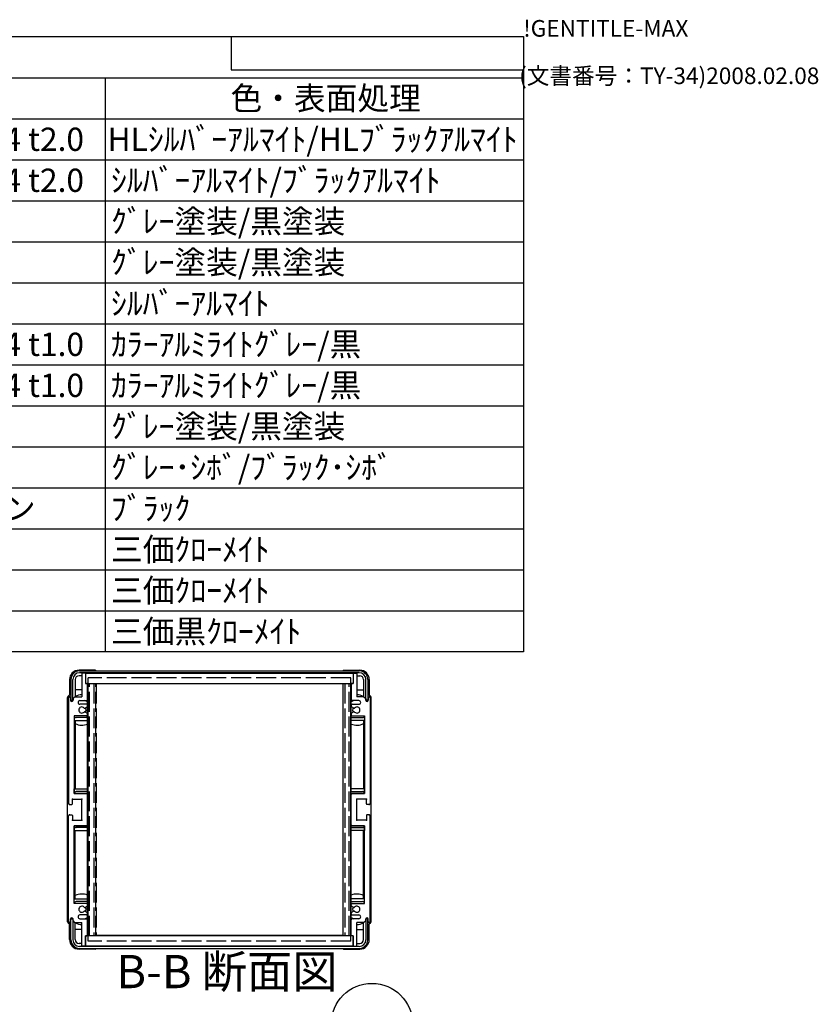
# Model space of a CAD drawing. Extents: x -54 to 1566, y -483 to 989.
# Drawn here: x 1145 to 1566, y 470 to 989 of the extents above; entities that cross this region are included whole.
import ezdxf

# ---------------------------------------------------------------- set-up
doc = ezdxf.new("R2010")
doc.units = 0
doc.header["$LTSCALE"] = 3.5
doc.linetypes.add('AM_ISO02W050X2', pattern=[3.75, 3, -0.75])
doc.linetypes.add('AM_ISO08W050', pattern=[18, 12, -1.5, 3, -1.5])
doc.layers.get('0').update_dxf_attribs({"linetype": 'CONTINUOUS'})
for name, color, linetype in [('AM_10', 7, 'AM_ISO08W050'), ('AM_5', 3, 'CONTINUOUS'), ('上ｶﾊ__', 6, 'CONTINUOUS'), ('下ｶﾊ__', 1, 'CONTINUOUS'), ('ｻｲﾄ_ﾌﾚ_ﾑ', 5, 'CONTINUOUS'), ('ﾌﾛﾝﾄﾌﾚ_ﾑ', 3, 'CONTINUOUS'), ('ﾘﾔﾊ_ﾈﾙ', 2, 'CONTINUOUS'), ('ﾘﾔﾊ_ﾈﾙ0', 2, 'AM_ISO02W050X2'), ('ﾘﾔﾌｨ_ﾄ', 9, 'CONTINUOUS'), ('ﾘﾔﾌｨ_ﾄ0', 9, 'AM_ISO02W050X2'), ('ﾘﾔﾌﾚ_ﾑ', 4, 'CONTINUOUS')]:
    doc.layers.add(name, color=color, linetype=linetype)
doc.styles.add('ACISOTS', font='isocp.shx', dxfattribs={"height": 1, "bigfont": 'extfont.shx'})
doc.styles.get("Standard").update_dxf_attribs({"font": 'ISOCP.SHX', "bigfont": 'bigfont.shx'})

# ---------------------------------------------------------------- blocks, each defined once
blk = doc.blocks.new('TK-A3')
for p, q in [((359, 280), (359, 275)), ((359, 275), (403, 275))]:
    blk.add_line(p, q)
for s, p in [('!GENTITLE-MAX', (403, 280)), ('(文書番号：TY-34)2008.02.08', (402.359, 272.859))]:
    blk.add_text(s, height=2.5).set_placement(p)
blk = doc.blocks.new('*U104')
at = {"layer": 'AM_5', "color": 7, "style": 'ACISOTS'}
blk.add_text('2', height=12.25, dxfattribs=at).set_placement((1326.15, 453.53, -374.38))
blk = doc.blocks.new('*S30')
at = {"layer": 'AM_5'}
blk.add_line((1317.93, 442.4, -374.38), (1303, 422.15, -374.38), dxfattribs=at)
at = {"layer": 'AM_5', "color": 3}
blk.add_circle((1330.65, 459.66, -374.38), 21.44, dxfattribs=at)
at = {"layer": 'AM_5'}
blk.add_trace([(1301.7, 423.11, -374.38), (1304.3, 421.2, -374.38), (1295.73, 412.29, -374.38)], dxfattribs=at)
at = {"layer": 'ﾌﾛﾝﾄﾌﾚ_ﾑ'}
blk.add_blockref('*U104', (0, 0), dxfattribs=at)
blk = doc.blocks.new('*U113')
at = {"color": 2, "style": 'ACISOTS'}
blk.add_text('1', height=12.25, dxfattribs=at).set_placement((758.1875, 919.8))
blk = doc.blocks.new('*U114')
at = {"color": 2, "style": 'ACISOTS'}
blk.add_text('フロントパネル', height=12.25, dxfattribs=at).set_placement((790.65, 919.8))
blk = doc.blocks.new('*U115')
at = {"color": 2, "style": 'ACISOTS'}
blk.add_text('1', height=12.25, dxfattribs=at).set_placement((1020.6875, 919.8))
blk = doc.blocks.new('*U116')
at = {"color": 2, "style": 'ACISOTS'}
blk.add_text('A1050P-H24 t2.0', height=12.25, dxfattribs=at).set_placement((1051.31, 919.8))
blk = doc.blocks.new('*U117')
at = {"color": 2, "style": 'ACISOTS'}
blk.add_text('HLｼﾙﾊﾞｰｱﾙﾏｲﾄ/HLﾌﾞﾗｯｸｱﾙﾏｲﾄ', height=12.25, dxfattribs=at).set_placement((1191.3125, 919.8))
blk = doc.blocks.new('*U118')
at = {"color": 2, "style": 'ACISOTS'}
blk.add_text('2', height=12.25, dxfattribs=at).set_placement((756.75, 898.19))
blk = doc.blocks.new('*U119')
at = {"color": 2, "style": 'ACISOTS'}
blk.add_text('リヤパネル', height=12.25, dxfattribs=at).set_placement((790.65, 898.1875))
blk = doc.blocks.new('*U120')
at = {"color": 2, "style": 'ACISOTS'}
blk.add_text('1', height=12.25, dxfattribs=at).set_placement((1020.6875, 898.1875))
blk = doc.blocks.new('*U121')
at = {"color": 2, "style": 'ACISOTS'}
blk.add_text('A1050P-H24 t2.0', height=12.25, dxfattribs=at).set_placement((1051.31, 898.19))
blk = doc.blocks.new('*U122')
at = {"color": 2, "style": 'ACISOTS'}
blk.add_text('ｼﾙﾊﾞｰｱﾙﾏｲﾄ/ﾌﾞﾗｯｸｱﾙﾏｲﾄ', height=12.25, dxfattribs=at).set_placement((1193.15, 898.1875))
blk = doc.blocks.new('*U123')
at = {"color": 2, "style": 'ACISOTS'}
blk.add_text('3', height=12.25, dxfattribs=at).set_placement((756.71, 876.58))
blk = doc.blocks.new('*U124')
at = {"color": 2, "style": 'ACISOTS'}
blk.add_text('サイドフレーム', height=12.25, dxfattribs=at).set_placement((790.65, 876.575))
blk = doc.blocks.new('*U125')
at = {"color": 2, "style": 'ACISOTS'}
blk.add_text('2', height=12.25, dxfattribs=at).set_placement((1019.25, 876.57))
blk = doc.blocks.new('*U126')
at = {"color": 2, "style": 'ACISOTS'}
blk.add_text('A6063S-T5', height=12.25, dxfattribs=at).set_placement((1051.3125, 876.575))
blk = doc.blocks.new('*U127')
at = {"color": 2, "style": 'ACISOTS'}
blk.add_text('ｸﾞﾚｰ塗装/黒塗装', height=12.25, dxfattribs=at).set_placement((1193.15, 876.575))
blk = doc.blocks.new('*U128')
at = {"color": 2, "style": 'ACISOTS'}
blk.add_text('4', height=12.25, dxfattribs=at).set_placement((756.35, 854.9625))
blk = doc.blocks.new('*U129')
at = {"color": 2, "style": 'ACISOTS'}
blk.add_text('フロントフレーム', height=12.25, dxfattribs=at).set_placement((790.65, 854.9625))
blk = doc.blocks.new('*U130')
at = {"color": 2, "style": 'ACISOTS'}
blk.add_text('2', height=12.25, dxfattribs=at).set_placement((1019.25, 854.96))
blk = doc.blocks.new('*U131')
at = {"color": 2, "style": 'ACISOTS'}
blk.add_text('A6063S-T5', height=12.25, dxfattribs=at).set_placement((1051.3125, 854.9625))
blk = doc.blocks.new('*U132')
at = {"color": 2, "style": 'ACISOTS'}
blk.add_text('ｸﾞﾚｰ塗装/黒塗装', height=12.25, dxfattribs=at).set_placement((1193.15, 854.9625))
blk = doc.blocks.new('*U133')
at = {"color": 2, "style": 'ACISOTS'}
blk.add_text('5', height=12.25, dxfattribs=at).set_placement((756.71, 833.35))
blk = doc.blocks.new('*U134')
at = {"color": 2, "style": 'ACISOTS'}
blk.add_text('リヤフレーム', height=12.25, dxfattribs=at).set_placement((790.65, 833.35))
blk = doc.blocks.new('*U135')
at = {"color": 2, "style": 'ACISOTS'}
blk.add_text('2', height=12.25, dxfattribs=at).set_placement((1019.25, 833.35))
blk = doc.blocks.new('*U136')
at = {"color": 2, "style": 'ACISOTS'}
blk.add_text('A6063S-T5', height=12.25, dxfattribs=at).set_placement((1051.3125, 833.35))
blk = doc.blocks.new('*U137')
at = {"color": 2, "style": 'ACISOTS'}
blk.add_text('ｼﾙﾊﾞｰｱﾙﾏｲﾄ', height=12.25, dxfattribs=at).set_placement((1193.15, 833.35))
blk = doc.blocks.new('*U138')
at = {"color": 2, "style": 'ACISOTS'}
blk.add_text('6', height=12.25, dxfattribs=at).set_placement((757.03, 811.74))
blk = doc.blocks.new('*U139')
at = {"color": 2, "style": 'ACISOTS'}
blk.add_text('上カバー', height=12.25, dxfattribs=at).set_placement((790.65, 811.7375))
blk = doc.blocks.new('*U140')
at = {"color": 2, "style": 'ACISOTS'}
blk.add_text('1', height=12.25, dxfattribs=at).set_placement((1020.6875, 811.7375))
blk = doc.blocks.new('*U141')
at = {"color": 2, "style": 'ACISOTS'}
blk.add_text('A1100P-H24 t1.0', height=12.25, dxfattribs=at).set_placement((1051.31, 811.74))
blk = doc.blocks.new('*U142')
at = {"color": 2, "style": 'ACISOTS'}
blk.add_text('ｶﾗｰｱﾙﾐﾗｲﾄｸﾞﾚｰ/黒', height=12.25, dxfattribs=at).set_placement((1193.15, 811.7375))
blk = doc.blocks.new('*U143')
at = {"color": 2, "style": 'ACISOTS'}
blk.add_text('7', height=12.25, dxfattribs=at).set_placement((756.9625, 790.125))
blk = doc.blocks.new('*U144')
at = {"color": 2, "style": 'ACISOTS'}
blk.add_text('下カバー', height=12.25, dxfattribs=at).set_placement((790.65, 790.125))
blk = doc.blocks.new('*U145')
at = {"color": 2, "style": 'ACISOTS'}
blk.add_text('1', height=12.25, dxfattribs=at).set_placement((1020.6875, 790.125))
blk = doc.blocks.new('*U146')
at = {"color": 2, "style": 'ACISOTS'}
blk.add_text('A1100P-H24 t1.0', height=12.25, dxfattribs=at).set_placement((1051.31, 790.12))
blk = doc.blocks.new('*U147')
at = {"color": 2, "style": 'ACISOTS'}
blk.add_text('ｶﾗｰｱﾙﾐﾗｲﾄｸﾞﾚｰ/黒', height=12.25, dxfattribs=at).set_placement((1193.15, 790.125))
blk = doc.blocks.new('*U148')
at = {"color": 2, "style": 'ACISOTS'}
blk.add_text('8', height=12.25, dxfattribs=at).set_placement((756.9625, 768.5125))
blk = doc.blocks.new('*U149')
at = {"color": 2, "style": 'ACISOTS'}
blk.add_text('コーナーブロック', height=12.25, dxfattribs=at).set_placement((790.65, 768.5125))
blk = doc.blocks.new('*U150')
at = {"color": 2, "style": 'ACISOTS'}
blk.add_text('2', height=12.25, dxfattribs=at).set_placement((1019.25, 768.51))
blk = doc.blocks.new('*U151')
at = {"color": 2, "style": 'ACISOTS'}
blk.add_text('ADC12', height=12.25, dxfattribs=at).set_placement((1051.31, 768.43))
blk = doc.blocks.new('*U152')
at = {"color": 2, "style": 'ACISOTS'}
blk.add_text('ｸﾞﾚｰ塗装/黒塗装', height=12.25, dxfattribs=at).set_placement((1193.15, 768.5125))
blk = doc.blocks.new('*U153')
at = {"color": 2, "style": 'ACISOTS'}
blk.add_text('9', height=12.25, dxfattribs=at).set_placement((756.76, 746.9))
blk = doc.blocks.new('*U154')
at = {"color": 2, "style": 'ACISOTS'}
blk.add_text('リヤフィート', height=12.25, dxfattribs=at).set_placement((790.65, 746.9))
blk = doc.blocks.new('*U155')
at = {"color": 2, "style": 'ACISOTS'}
blk.add_text('2', height=12.25, dxfattribs=at).set_placement((1019.25, 746.9))
blk = doc.blocks.new('*U156')
at = {"color": 2, "style": 'ACISOTS'}
blk.add_text('難燃性ABS', height=12.25, dxfattribs=at).set_placement((1053.15, 746.9))
blk = doc.blocks.new('*U157')
at = {"color": 2, "style": 'ACISOTS'}
blk.add_text('ｸﾞﾚｰ･ｼﾎﾞ/ﾌﾞﾗｯｸ･ｼﾎﾞ', height=12.25, dxfattribs=at).set_placement((1193.15, 746.9))
blk = doc.blocks.new('*U158')
at = {"color": 2, "style": 'ACISOTS'}
blk.add_text('10', height=12.25, dxfattribs=at).set_placement((753.9, 725.29))
blk = doc.blocks.new('*U159')
at = {"color": 2, "style": 'ACISOTS'}
blk.add_text('ゴム足(SJ-P5023)', height=12.25, dxfattribs=at).set_placement((790.65, 724.675))
blk = doc.blocks.new('*U160')
at = {"color": 2, "style": 'ACISOTS'}
blk.add_text('4', height=12.25, dxfattribs=at).set_placement((1018.85, 725.2875))
blk = doc.blocks.new('*U161')
at = {"color": 2, "style": 'ACISOTS'}
blk.add_text('ポリウレタン', height=12.25, dxfattribs=at).set_placement((1053.15, 725.2875))
blk = doc.blocks.new('*U162')
at = {"color": 2, "style": 'ACISOTS'}
blk.add_text('ﾌﾞﾗｯｸ', height=12.25, dxfattribs=at).set_placement((1193.15, 725.2875))
blk = doc.blocks.new('*U163')
at = {"color": 2, "style": 'ACISOTS'}
blk.add_text('11', height=12.25, dxfattribs=at).set_placement((755.125, 703.675))
blk = doc.blocks.new('*U164')
at = {"color": 2, "style": 'ACISOTS'}
blk.add_text('取付ビス(ｻｯｼﾋﾞｽM4×6)', height=12.25, dxfattribs=at).set_placement((790.65, 703.0625))
blk = doc.blocks.new('*U165')
at = {"color": 2, "style": 'ACISOTS'}
blk.add_text('4', height=12.25, dxfattribs=at).set_placement((1018.85, 703.675))
blk = doc.blocks.new('*U166')
at = {"color": 2, "style": 'ACISOTS'}
blk.add_text('鉄', height=12.25, dxfattribs=at).set_placement((1053.15, 703.675))
blk = doc.blocks.new('*U167')
at = {"color": 2, "style": 'ACISOTS'}
blk.add_text('三価ｸﾛｰﾒｲﾄ', height=12.25, dxfattribs=at).set_placement((1193.15, 703.675))
blk = doc.blocks.new('*U168')
at = {"color": 2, "style": 'ACISOTS'}
blk.add_text('12', height=12.25, dxfattribs=at).set_placement((753.53, 682.06))
blk = doc.blocks.new('*U169')
at = {"color": 2, "style": 'ACISOTS'}
blk.add_text('取付ビス(ﾅﾍﾞM4×8)', height=12.25, dxfattribs=at).set_placement((790.65, 681.45))
blk = doc.blocks.new('*U170')
at = {"color": 2, "style": 'ACISOTS'}
blk.add_text('8', height=12.25, dxfattribs=at).set_placement((1019.4625, 682.0625))
blk = doc.blocks.new('*U171')
at = {"color": 2, "style": 'ACISOTS'}
blk.add_text('鉄', height=12.25, dxfattribs=at).set_placement((1053.15, 682.0625))
blk = doc.blocks.new('*U172')
at = {"color": 2, "style": 'ACISOTS'}
blk.add_text('三価ｸﾛｰﾒｲﾄ', height=12.25, dxfattribs=at).set_placement((1193.15, 682.0625))
blk = doc.blocks.new('*U173')
at = {"color": 2, "style": 'ACISOTS'}
blk.add_text('13', height=12.25, dxfattribs=at).set_placement((753.65, 660.45))
blk = doc.blocks.new('*U174')
at = {"color": 2, "style": 'ACISOTS'}
blk.add_text('取付ビス(ﾊﾞｲﾝﾄﾞM4×10)', height=12.25, dxfattribs=at).set_placement((790.65, 659.8375))
blk = doc.blocks.new('*U175')
at = {"color": 2, "style": 'ACISOTS'}
blk.add_text('4', height=12.25, dxfattribs=at).set_placement((1018.85, 660.45))
blk = doc.blocks.new('*U176')
at = {"color": 2, "style": 'ACISOTS'}
blk.add_text('鉄', height=12.25, dxfattribs=at).set_placement((1053.15, 660.45))
blk = doc.blocks.new('*U177')
at = {"color": 2, "style": 'ACISOTS'}
blk.add_text('三価黒ｸﾛｰﾒｲﾄ', height=12.25, dxfattribs=at).set_placement((1193.15, 660.45))
blk = doc.blocks.new('*U178')
at = {"color": 2, "style": 'ACISOTS'}
blk.add_text('照番', height=12.25, dxfattribs=at).set_placement((747.775, 941.4125))
blk = doc.blocks.new('*U179')
at = {"color": 2, "style": 'ACISOTS'}
blk.add_text('名称', height=12.25, dxfattribs=at).set_placement((879.025, 941.4125))
blk = doc.blocks.new('*U180')
at = {"color": 2, "style": 'ACISOTS'}
blk.add_text('数量', height=12.25, dxfattribs=at).set_placement((1010.275, 941.4125))
blk = doc.blocks.new('*U181')
at = {"color": 2, "style": 'ACISOTS'}
blk.add_text('材質', height=12.25, dxfattribs=at).set_placement((1106.525, 941.4125))
blk = doc.blocks.new('*U182')
at = {"color": 2, "style": 'ACISOTS'}
blk.add_text('色・表面処理', height=12.25, dxfattribs=at).set_placement((1256.15, 941.4125))
blk = doc.blocks.new('*U183')
at = {"color": 2, "style": 'ACISOTS'}
blk.add_text('構成内容', height=12.25, dxfattribs=at).set_placement((1044.26875, 963.06875))
blk = doc.blocks.new('*S43')
at = {"color": 7}
for p, q in [((735, 980), (1410.5, 980)), ((735, 655.8125), (735, 980)), ((1410.5, 980), (1410.5, 655.8125)), ((1410.5, 655.8125), (735, 655.8125))]:
    blk.add_line(p, q, dxfattribs=at)
at = {"color": 1}
for p, q in [((735, 958.3875), (1410.5, 958.3875)), ((787.5, 958.3875), (787.5, 936.775)), ((997.5, 958.3875), (997.5, 936.775)), ((1050, 958.3875), (1050, 936.775)), ((1190, 958.3875), (1190, 936.775)), ((735, 936.775), (1410.5, 936.775)), ((787.5, 936.775), (787.5, 915.1625)), ((997.5, 936.775), (997.5, 915.1625)), ((1050, 936.775), (1050, 915.1625)), ((1190, 936.775), (1190, 915.1625)), ((735, 915.1625), (1410.5, 915.1625)), ((787.5, 915.1625), (787.5, 893.55)), ((997.5, 915.1625), (997.5, 893.55)), ((1050, 915.1625), (1050, 893.55)), ((1190, 915.1625), (1190, 893.55)), ((735, 893.55), (1410.5, 893.55)), ((787.5, 893.55), (787.5, 871.9375)), ((997.5, 893.55), (997.5, 871.9375)), ((1050, 893.55), (1050, 871.9375)), ((1190, 893.55), (1190, 871.9375)), ((735, 871.9375), (1410.5, 871.9375)), ((787.5, 871.9375), (787.5, 850.325)), ((997.5, 871.9375), (997.5, 850.325)), ((1050, 871.9375), (1050, 850.325)), ((1190, 871.9375), (1190, 850.325)), ((735, 850.325), (1410.5, 850.325)), ((787.5, 850.325), (787.5, 828.7125)), ((997.5, 850.325), (997.5, 828.7125)), ((1050, 850.325), (1050, 828.7125)), ((1190, 850.325), (1190, 828.7125)), ((735, 828.7125), (1410.5, 828.7125)), ((787.5, 828.7125), (787.5, 807.1)), ((997.5, 828.7125), (997.5, 807.1)), ((1050, 828.7125), (1050, 807.1)), ((1190, 828.7125), (1190, 807.1)), ((735, 807.1), (1410.5, 807.1)), ((787.5, 807.1), (787.5, 785.4875)), ((997.5, 807.1), (997.5, 785.4875)), ((1050, 807.1), (1050, 785.4875)), ((1190, 807.1), (1190, 785.4875)), ((735, 785.4875), (1410.5, 785.4875)), ((787.5, 785.4875), (787.5, 763.875)), ((997.5, 785.4875), (997.5, 763.875)), ((1050, 785.4875), (1050, 763.875)), ((1190, 785.4875), (1190, 763.875)), ((735, 763.875), (1410.5, 763.875)), ((787.5, 763.875), (787.5, 742.2625)), ((997.5, 763.875), (997.5, 742.2625)), ((1050, 763.875), (1050, 742.2625)), ((1190, 763.875), (1190, 742.2625)), ((735, 742.2625), (1410.5, 742.2625)), ((787.5, 742.2625), (787.5, 720.65)), ((997.5, 742.2625), (997.5, 720.65)), ((1050, 742.2625), (1050, 720.65)), ((1190, 742.2625), (1190, 720.65)), ((735, 720.65), (1410.5, 720.65)), ((787.5, 720.65), (787.5, 699.0375)), ((997.5, 720.65), (997.5, 699.0375)), ((1050, 720.65), (1050, 699.0375)), ((1190, 720.65), (1190, 699.0375)), ((735, 699.0375), (1410.5, 699.0375)), ((787.5, 699.0375), (787.5, 677.425)), ((997.5, 699.0375), (997.5, 677.425)), ((1050, 699.0375), (1050, 677.425)), ((1190, 699.0375), (1190, 677.425)), ((735, 677.425), (1410.5, 677.425)), ((787.5, 677.425), (787.5, 655.8125)), ((997.5, 677.425), (997.5, 655.8125)), ((1050, 677.425), (1050, 655.8125)), ((1190, 677.425), (1190, 655.8125))]:
    blk.add_line(p, q, dxfattribs=at)
at = {"layer": 'ﾌﾛﾝﾄﾌﾚ_ﾑ'}
for name in ['*U183', '*U178', '*U179', '*U180', '*U181', '*U182', '*U117', '*U113', '*U114', '*U115', '*U116', '*U118', '*U119', '*U120', '*U121', '*U122', '*U123', '*U124', '*U125', '*U126', '*U127', '*U128', '*U129', '*U130', '*U131', '*U132', '*U134', '*U135', '*U136', '*U137', '*U133', '*U139', '*U142', '*U138', '*U140', '*U141', '*U147', '*U143', '*U144', '*U145', '*U146', '*U148', '*U149', '*U150', '*U151', '*U152', '*U153', '*U154', '*U155', '*U156', '*U157', '*U158', '*U159', '*U160', '*U161', '*U162', '*U164', '*U166', '*U167', '*U163', '*U165', '*U169', '*U171', '*U172', '*U168', '*U170', '*U173', '*U174', '*U175', '*U176', '*U177']:
    blk.add_blockref(name, (0, 0), dxfattribs=at)
blk = doc.blocks.new('*U186')
at = {"layer": 'AM_10', "color": 8, "style": 'ACISOTS'}
blk.add_text('B-B 断面図', height=17.5, dxfattribs=at).set_placement((1195.96, 478.56, -374.38))
blk = doc.blocks.new('*S44')
at = {"layer": 'ﾌﾛﾝﾄﾌﾚ_ﾑ'}
blk.add_blockref('*U186', (0, 0), dxfattribs=at)
blk = doc.blocks.new('*U189')
at = {"layer": 'AM_10', "color": 8, "style": 'ACISOTS'}
blk.add_text('B-B 断面図', height=17.5, dxfattribs=at).set_placement((1195.96, 478.56, -374.38))
blk = doc.blocks.new('*S45')
at = {"layer": 'ﾌﾛﾝﾄﾌﾚ_ﾑ'}
blk.add_blockref('*U189', (0, 0), dxfattribs=at)

msp = doc.modelspace()

# ---------------------------------------------------------------- linework, layer by layer
at = {"layer": '上ｶﾊ__'}
for p, q in [((1176.516, 645.78), (1324.016, 645.78)), ((1324.016, 644.78), (1176.516, 644.78)), ((1185.516, 644.78), (1185.516, 644.655)), ((1315.016, 644.78), (1315.016, 644.655)), ((1172.016, 641.28), (1172.016, 630.28)), ((1173.016, 630.28), (1173.016, 641.28)), ((1185.516, 639.155), (1185.516, 639.03)), ((1315.016, 639.03), (1185.516, 639.03)), ((1315.016, 639.155), (1315.016, 639.03)), ((1327.516, 630.28), (1327.516, 641.28)), ((1328.516, 641.28), (1328.516, 630.28)), ((1172.016, 630.28), (1173.016, 630.28)), ((1328.516, 630.28), (1327.516, 630.28))]:
    msp.add_line(p, q, dxfattribs=at)
for centre, radius, start, end in [((1176.516, 641.28), 4.5, 90, 180), ((1176.516, 641.28), 3.5, 90, 180), ((1324.016, 641.28), 4.5, 0, 90), ((1324.016, 641.28), 3.5, 0, 90)]:
    msp.add_arc(centre, radius, start, end, dxfattribs=at)
at = {"layer": '下ｶﾊ__'}
for p, q in [((1172.016, 515.03), (1173.016, 515.03)), ((1172.016, 504.03), (1172.016, 515.03)), ((1173.016, 515.03), (1173.016, 504.03)), ((1328.516, 515.03), (1327.516, 515.03)), ((1327.516, 515.03), (1327.516, 504.03)), ((1328.516, 504.03), (1328.516, 515.03)), ((1315.016, 506.28), (1185.516, 506.28)), ((1185.516, 506.155), (1185.516, 506.28)), ((1315.016, 506.155), (1315.016, 506.28)), ((1324.016, 500.53), (1176.516, 500.53)), ((1176.516, 499.53), (1324.016, 499.53)), ((1185.516, 500.53), (1185.516, 500.655)), ((1315.016, 500.53), (1315.016, 500.655))]:
    msp.add_line(p, q, dxfattribs=at)
for centre, radius, start, end in [((1176.516, 504.03), 4.5, 180, 270), ((1176.516, 504.03), 3.5, 180, 270), ((1324.016, 504.03), 4.5, 270, 0), ((1324.016, 504.03), 3.5, 270, 0)]:
    msp.add_arc(centre, radius, start, end, dxfattribs=at)
at = {"layer": 'ｻｲﾄ_ﾌﾚ_ﾑ'}
for p, q in [((1177.766, 644.355), (1177.766, 632.155)), ((1179.466, 644.655), (1178.066, 644.655)), ((1179.766, 644.355), (1179.766, 639.155)), ((1320.766, 644.355), (1320.766, 639.155)), ((1321.066, 644.655), (1322.466, 644.655)), ((1322.766, 644.355), (1322.766, 632.155)), ((1179.766, 639.155), (1180.466, 639.155)), ((1180.766, 638.855), (1180.766, 630.655)), ((1319.766, 638.855), (1319.766, 630.655)), ((1320.766, 639.155), (1320.066, 639.155)), ((1170.766, 631.655), (1170.766, 575.905)), ((1171.766, 631.655), (1171.766, 630.255)), ((1174.116, 632.155), (1173.116, 631.155)), ((1173.116, 631.155), (1173.116, 630.255)), ((1174.116, 632.155), (1177.766, 632.155)), ((1175.766, 629.155), (1175.766, 629.155)), ((1176.766, 630.155), (1180.266, 630.155)), ((1180.266, 628.155), (1176.766, 628.155)), ((1323.766, 630.155), (1320.266, 630.155)), ((1320.266, 628.155), (1323.766, 628.155)), ((1326.416, 632.155), (1322.766, 632.155)), ((1324.766, 629.155), (1324.766, 629.155)), ((1326.416, 632.155), (1327.416, 631.155)), ((1327.416, 631.155), (1327.416, 630.255)), ((1328.766, 631.655), (1328.766, 630.255)), ((1329.766, 631.655), (1329.766, 575.905)), ((1179.339, 624.161), (1180.613, 623.446)), ((1179.343, 626.15), (1180.616, 626.885)), ((1180.766, 627.655), (1180.766, 627.144)), ((1180.766, 623.185), (1180.766, 622.655)), ((1319.766, 627.655), (1319.766, 627.144)), ((1319.766, 623.185), (1319.766, 622.655)), ((1321.189, 626.15), (1319.916, 626.885)), ((1321.192, 624.161), (1319.919, 623.446)), ((1180.266, 622.155), (1173.766, 622.155)), ((1173.766, 622.155), (1173.766, 581.155)), ((1320.266, 622.155), (1326.766, 622.155)), ((1326.766, 622.155), (1326.766, 581.155)), ((1173.766, 581.155), (1180.266, 581.155)), ((1326.766, 581.155), (1320.266, 581.155)), ((1172.766, 578.155), (1177.766, 578.155)), ((1172.766, 575.705), (1172.766, 578.155)), ((1177.766, 567.155), (1177.766, 578.155)), ((1180.766, 564.655), (1180.766, 580.655)), ((1319.766, 564.655), (1319.766, 580.655)), ((1327.766, 578.155), (1322.766, 578.155)), ((1322.766, 567.155), (1322.766, 578.155)), ((1327.766, 575.705), (1327.766, 578.155)), ((1171.266, 575.405), (1172.466, 575.405)), ((1329.266, 575.405), (1328.066, 575.405)), ((1170.766, 513.655), (1170.766, 569.405)), ((1171.266, 569.905), (1172.466, 569.905)), ((1172.766, 569.605), (1172.766, 567.155)), ((1172.766, 567.155), (1177.766, 567.155)), ((1327.766, 567.155), (1322.766, 567.155)), ((1327.766, 569.605), (1327.766, 567.155)), ((1329.266, 569.905), (1328.066, 569.905)), ((1329.766, 513.655), (1329.766, 569.405)), ((1173.766, 564.155), (1180.266, 564.155)), ((1173.766, 523.155), (1173.766, 564.155)), ((1326.766, 564.155), (1320.266, 564.155)), ((1326.766, 523.155), (1326.766, 564.155)), ((1180.266, 523.155), (1173.766, 523.155)), ((1179.339, 521.148), (1180.613, 521.863)), ((1179.343, 519.16), (1180.616, 518.425)), ((1180.766, 522.124), (1180.766, 522.655)), ((1319.766, 522.124), (1319.766, 522.655)), ((1321.189, 519.16), (1319.916, 518.425)), ((1321.192, 521.148), (1319.919, 521.863)), ((1320.266, 523.155), (1326.766, 523.155)), ((1171.766, 513.655), (1171.766, 515.055)), ((1173.116, 514.155), (1173.116, 515.055)), ((1174.116, 513.155), (1173.116, 514.155)), ((1175.766, 516.155), (1175.766, 516.155)), ((1180.266, 517.155), (1176.766, 517.155)), ((1176.766, 515.155), (1180.266, 515.155)), ((1180.766, 517.655), (1180.766, 518.165)), ((1180.766, 506.455), (1180.766, 514.655)), ((1319.766, 517.655), (1319.766, 518.165)), ((1319.766, 506.455), (1319.766, 514.655)), ((1320.266, 517.155), (1323.766, 517.155)), ((1323.766, 515.155), (1320.266, 515.155)), ((1324.766, 516.155), (1324.766, 516.155)), ((1326.416, 513.155), (1327.416, 514.155)), ((1327.416, 514.155), (1327.416, 515.055)), ((1328.766, 513.655), (1328.766, 515.055)), ((1174.116, 513.155), (1177.766, 513.155)), ((1177.766, 500.955), (1177.766, 513.155)), ((1326.416, 513.155), (1322.766, 513.155)), ((1322.766, 500.955), (1322.766, 513.155)), ((1179.766, 506.155), (1180.466, 506.155)), ((1179.766, 500.955), (1179.766, 506.155)), ((1320.766, 506.155), (1320.066, 506.155)), ((1320.766, 500.955), (1320.766, 506.155)), ((1179.466, 500.655), (1178.066, 500.655)), ((1321.066, 500.655), (1322.466, 500.655))]:
    msp.add_line(p, q, dxfattribs=at)
for centre, radius, start, end in [((1178.066, 644.355), 0.3, 90, 180), ((1178.066, 644.355), 0.3, 90, 180), ((1179.466, 644.355), 0.3, 0, 90), ((1321.066, 644.355), 0.3, 90, 180), ((1322.466, 644.355), 0.3, 0, 90), ((1322.466, 644.355), 0.3, 0, 90), ((1180.466, 638.855), 0.3, 0, 90), ((1320.066, 638.855), 0.3, 90, 180), ((1171.266, 631.655), 0.5, 90, 180), ((1171.266, 631.655), 0.5, 0, 90), ((1172.441, 630.334), 0.68, 186.73292, 353.26708), ((1176.766, 629.155), 1, 90, 180), ((1176.766, 629.155), 1, 180, 270), ((1180.266, 630.655), 0.5, 270, 0), ((1180.266, 627.655), 0.5, 0, 90), ((1320.266, 630.655), 0.5, 180, 270), ((1320.266, 627.655), 0.5, 90, 180), ((1323.766, 629.155), 1, 0, 90), ((1323.766, 629.155), 1, 270, 0), ((1328.091, 630.334), 0.68, 186.73292, 353.26708), ((1329.266, 631.655), 0.5, 90, 180), ((1329.266, 631.655), 0.5, 0, 90), ((1177.766, 625.155), 1.6, 41.32899, 318.6666), ((1179.193, 626.409), 0.3, 221.32899, 300), ((1179.192, 623.9), 0.3, 60.68547, 138.6666), ((1180.266, 622.655), 0.5, 270, 0), ((1180.466, 623.185), 0.3, 0, 60.68547), ((1180.466, 627.144), 0.3, 300, 0), ((1320.066, 627.144), 0.3, 180, 240), ((1320.066, 623.185), 0.3, 119.31453, 180), ((1320.266, 622.655), 0.5, 180, 270), ((1321.339, 626.409), 0.3, 240, 318.67101), ((1321.339, 623.9), 0.3, 41.3334, 119.31453), ((1322.766, 625.155), 1.6, 221.3334, 138.67101), ((1180.266, 580.655), 0.5, 0, 90), ((1320.266, 580.655), 0.5, 90, 180), ((1171.266, 575.905), 0.5, 180, 270), ((1172.466, 575.705), 0.3, 270, 0), ((1328.066, 575.705), 0.3, 180, 270), ((1329.266, 575.905), 0.5, 270, 0), ((1171.266, 569.405), 0.5, 90, 180), ((1172.466, 569.605), 0.3, 0, 90), ((1328.066, 569.605), 0.3, 90, 180), ((1329.266, 569.405), 0.5, 0, 90), ((1180.266, 564.655), 0.5, 270, 0), ((1320.266, 564.655), 0.5, 180, 270), ((1177.766, 520.155), 1.6, 41.3334, 318.67101), ((1179.192, 521.409), 0.3, 221.3334, 299.31453), ((1179.193, 518.9), 0.3, 60, 138.67101), ((1180.266, 522.655), 0.5, 0, 90), ((1180.466, 522.124), 0.3, 299.31453, 0), ((1320.266, 522.655), 0.5, 90, 180), ((1320.066, 522.124), 0.3, 180, 240.68547), ((1321.339, 518.9), 0.3, 41.32899, 120), ((1321.339, 521.409), 0.3, 240.68547, 318.6666), ((1322.766, 520.155), 1.6, 221.32899, 138.6666), ((1172.441, 514.975), 0.68, 6.73292, 173.26708), ((1176.766, 516.155), 1, 90, 180), ((1176.766, 516.155), 1, 180, 270), ((1180.266, 517.655), 0.5, 270, 0), ((1180.266, 514.655), 0.5, 0, 90), ((1180.466, 518.165), 0.3, 0, 60), ((1320.066, 518.165), 0.3, 120, 180), ((1320.266, 517.655), 0.5, 180, 270), ((1320.266, 514.655), 0.5, 90, 180), ((1323.766, 516.155), 1, 0, 90), ((1323.766, 516.155), 1, 270, 0), ((1328.091, 514.975), 0.68, 6.73292, 173.26708), ((1171.266, 513.655), 0.5, 180, 270), ((1171.266, 513.655), 0.5, 270, 0), ((1329.266, 513.655), 0.5, 180, 270), ((1329.266, 513.655), 0.5, 270, 0), ((1180.466, 506.455), 0.3, 270, 0), ((1320.066, 506.455), 0.3, 180, 270), ((1178.066, 500.955), 0.3, 180, 270), ((1178.066, 500.955), 0.3, 180, 270), ((1179.466, 500.955), 0.3, 270, 0), ((1321.066, 500.955), 0.3, 180, 270), ((1322.466, 500.955), 0.3, 270, 0), ((1322.466, 500.955), 0.3, 270, 0)]:
    msp.add_arc(centre, radius, start, end, dxfattribs=at)
for p in [(1171.204, 632.151), (1329.328, 632.151), (1172.766, 578.155), (1172.766, 578.155), (1177.766, 578.155), (1177.766, 578.155), (1322.766, 578.155), (1322.766, 578.155), (1327.766, 578.155), (1327.766, 578.155), (1171.266, 575.405), (1329.266, 575.405), (1171.266, 569.905), (1172.766, 567.155), (1172.766, 567.155), (1177.766, 567.155), (1177.766, 567.155), (1322.766, 567.155), (1322.766, 567.155), (1327.766, 567.155), (1327.766, 567.155), (1329.266, 569.905), (1171.204, 513.159), (1329.328, 513.159)]:
    msp.add_point(p, dxfattribs=at)
at = {"layer": 'ﾘﾔﾊ_ﾈﾙ'}
for p, q in [((1181.016, 506.155), (1181.016, 639.155)), ((1319.516, 506.155), (1319.516, 639.155))]:
    msp.add_line(p, q, dxfattribs=at)
at = {"layer": 'ﾘﾔﾊ_ﾈﾙ0'}
for p, q in [((1319.516, 642.055), (1181.016, 642.055)), ((1181.016, 639.155), (1181.016, 642.055)), ((1319.516, 639.155), (1319.516, 642.055)), ((1181.016, 503.255), (1181.016, 506.155)), ((1319.516, 503.255), (1319.516, 506.155)), ((1319.516, 503.255), (1181.016, 503.255))]:
    msp.add_line(p, q, dxfattribs=at)
at = {"layer": 'ﾘﾔﾌｨ_ﾄ'}
for p, q in [((1184.766, 646.155), (1176.266, 646.155)), ((1185.266, 644.78), (1185.266, 644.655)), ((1315.266, 644.78), (1315.266, 644.655)), ((1315.766, 646.155), (1324.266, 646.155)), ((1171.266, 641.155), (1171.266, 632.805)), ((1174.266, 641.155), (1174.266, 635.748)), ((1177.766, 643.155), (1176.266, 643.155)), ((1180.766, 506.155), (1180.766, 639.155)), ((1319.766, 506.155), (1319.766, 639.155)), ((1322.766, 643.155), (1324.266, 643.155)), ((1326.266, 641.155), (1326.266, 635.748)), ((1329.266, 641.155), (1329.266, 632.805)), ((1174.266, 635.748), (1174.266, 632.155)), ((1177.766, 635.748), (1174.266, 635.748)), ((1322.766, 635.748), (1326.266, 635.748)), ((1326.266, 635.748), (1326.266, 632.155)), ((1170.266, 513.505), (1170.266, 631.805)), ((1330.266, 513.505), (1330.266, 631.805)), ((1180.766, 622.155), (1173.766, 622.155)), ((1173.766, 622.155), (1173.766, 619.655)), ((1173.766, 619.655), (1180.766, 619.655)), ((1174.266, 619.655), (1174.266, 583.655)), ((1180.766, 621.155), (1174.766, 621.155)), ((1319.766, 622.155), (1326.766, 622.155)), ((1319.766, 621.155), (1325.766, 621.155)), ((1326.766, 619.655), (1319.766, 619.655)), ((1326.266, 619.655), (1326.266, 583.655)), ((1326.766, 622.155), (1326.766, 619.655)), ((1173.766, 581.155), (1173.766, 583.655)), ((1173.766, 583.655), (1180.766, 583.655)), ((1180.766, 581.155), (1173.766, 581.155)), ((1180.766, 582.155), (1174.766, 582.155)), ((1326.766, 583.655), (1319.766, 583.655)), ((1319.766, 582.155), (1325.766, 582.155)), ((1319.766, 581.155), (1326.766, 581.155)), ((1326.766, 581.155), (1326.766, 583.655)), ((1180.766, 564.155), (1173.766, 564.155)), ((1173.766, 564.155), (1173.766, 561.655)), ((1173.766, 561.655), (1180.766, 561.655)), ((1174.266, 525.655), (1174.266, 561.655)), ((1180.766, 563.155), (1174.766, 563.155)), ((1319.766, 564.155), (1326.766, 564.155)), ((1319.766, 563.155), (1325.766, 563.155)), ((1326.766, 561.655), (1319.766, 561.655)), ((1326.266, 525.655), (1326.266, 561.655)), ((1326.766, 564.155), (1326.766, 561.655)), ((1173.766, 525.655), (1180.766, 525.655)), ((1173.766, 523.155), (1173.766, 525.655)), ((1180.766, 524.155), (1174.766, 524.155)), ((1326.766, 525.655), (1319.766, 525.655)), ((1319.766, 524.155), (1325.766, 524.155)), ((1326.766, 523.155), (1326.766, 525.655)), ((1180.766, 523.155), (1173.766, 523.155)), ((1319.766, 523.155), (1326.766, 523.155)), ((1171.266, 504.155), (1171.266, 512.505)), ((1174.266, 509.562), (1174.266, 513.155)), ((1174.266, 504.155), (1174.266, 509.562)), ((1177.766, 509.562), (1174.266, 509.562)), ((1322.766, 509.562), (1326.266, 509.562)), ((1326.266, 509.562), (1326.266, 513.155)), ((1326.266, 504.155), (1326.266, 509.562)), ((1329.266, 504.155), (1329.266, 512.505)), ((1177.766, 502.155), (1176.266, 502.155)), ((1184.766, 499.155), (1176.266, 499.155)), ((1185.266, 500.655), (1185.266, 500.53)), ((1315.266, 500.655), (1315.266, 500.53)), ((1315.766, 499.155), (1324.266, 499.155)), ((1322.766, 502.155), (1324.266, 502.155))]:
    msp.add_line(p, q, dxfattribs=at)
for centre, radius, start, end in [((1176.266, 641.155), 5, 90, 180), ((1184.766, 645.655), 0.5, 14.47751, 90), ((1315.766, 645.655), 0.5, 90, 165.52249), ((1324.266, 641.155), 5, 0, 90), ((1176.266, 641.155), 2, 90, 180), ((1324.266, 641.155), 2, 0, 90), ((1177.766, 625.155), 8, 90, 115.94448), ((1322.766, 625.155), 8, 64.05552, 90), ((1171.266, 631.805), 1, 90, 180), ((1177.766, 625.155), 5.25, 55.1501, 72.24721), ((1322.766, 625.155), 5.25, 107.75279, 124.8499), ((1329.266, 631.805), 1, 0, 90), ((1177.766, 625.155), 2.25, 328.24918, 31.86538), ((1322.766, 625.155), 2.25, 148.13462, 211.75082), ((1174.766, 622.155), 1, 180, 270), ((1177.766, 625.155), 8, 244.05552, 292.02431), ((1322.766, 625.155), 8, 247.97569, 295.94448), ((1325.766, 622.155), 1, 270, 0), ((1174.766, 581.155), 1, 90, 180), ((1325.766, 581.155), 1, 0, 90), ((1174.766, 564.155), 1, 180, 270), ((1325.766, 564.155), 1, 270, 0), ((1174.766, 523.155), 1, 90, 180), ((1177.766, 520.155), 8, 67.97569, 115.94448), ((1322.766, 520.155), 8, 64.05552, 112.02431), ((1325.766, 523.155), 1, 0, 90), ((1177.766, 520.155), 2.25, 328.13462, 31.75082), ((1322.766, 520.155), 2.25, 148.24918, 211.86538), ((1177.766, 520.155), 5.25, 287.75279, 304.8499), ((1322.766, 520.155), 5.25, 235.1501, 252.24721), ((1171.266, 513.505), 1, 180, 270), ((1177.766, 520.155), 8, 244.05552, 270), ((1322.766, 520.155), 8, 270, 295.94448), ((1329.266, 513.505), 1, 270, 0), ((1176.266, 504.155), 5, 180, 270), ((1176.266, 504.155), 2, 180, 270), ((1324.266, 504.155), 2, 270, 0), ((1324.266, 504.155), 5, 270, 0), ((1184.766, 499.655), 0.5, 270, 345.52249), ((1315.766, 499.655), 0.5, 194.47751, 270)]:
    msp.add_arc(centre, radius, start, end, dxfattribs=at)
at = {"layer": 'ﾘﾔﾌｨ_ﾄ0'}
for p, q in [((1181.766, 506.155), (1181.766, 639.155)), ((1184.091, 639.155), (1184.091, 506.155)), ((1185.091, 506.155), (1185.091, 639.155)), ((1185.266, 639.155), (1185.266, 506.155)), ((1315.266, 639.155), (1315.266, 506.155)), ((1315.44, 506.155), (1315.44, 639.155)), ((1316.44, 639.155), (1316.44, 506.155)), ((1318.766, 506.155), (1318.766, 639.155))]:
    msp.add_line(p, q, dxfattribs=at)
at = {"layer": 'ﾘﾔﾌﾚ_ﾑ'}
for p, q in [((1179.766, 644.655), (1320.766, 644.655)), ((1179.766, 644.655), (1179.766, 639.155)), ((1320.766, 644.655), (1320.766, 639.155)), ((1179.766, 639.155), (1320.766, 639.155)), ((1320.766, 506.155), (1179.766, 506.155)), ((1179.766, 506.155), (1179.766, 500.655)), ((1320.766, 506.155), (1320.766, 500.655)), ((1320.766, 500.655), (1179.766, 500.655))]:
    msp.add_line(p, q, dxfattribs=at)

# ---------------------------------------------------------------- block references
at = {"xscale": 3.5, "yscale": 3.5, "zscale": 3.5}
msp.add_blockref('TK-A3', (0, 0), dxfattribs=at)
msp.add_blockref('*S43', (0, 0))
at = {"layer": 'AM_10', "color": 8}
for name in ['*S44', '*S45']:
    msp.add_blockref(name, (0, 0), dxfattribs=at)
at = {"layer": 'AM_5'}
msp.add_blockref('*S30', (0, 0), dxfattribs=at)

doc.saveas('drawing.dxf')
